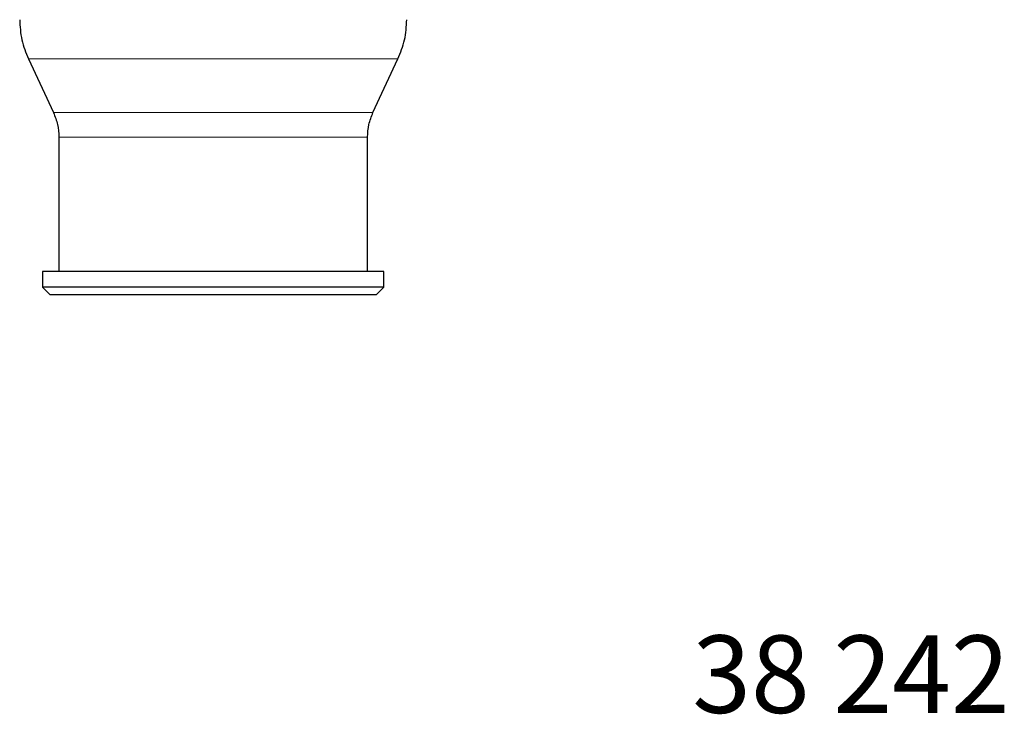
# Model space of a CAD drawing. Units: millimetres. Extents: x 35 to 800, y 37 to 429.
# Drawn here: x 262 to 389, y 38 to 128 of the extents above; entities that cross this region are included whole.
import ezdxf

# ---------------------------------------------------------------- set-up
doc = ezdxf.new("R2010")
doc.units = ezdxf.units.MM
doc.styles.add('SLDTEXTSTYLE1', font='TXT', dxfattribs={"width": 0.605})

msp = doc.modelspace()

# ---------------------------------------------------------------- linework, layer by layer
at = {"color": 7, "linetype": 'Continuous', "lineweight": 25}
for p, q in [((263.481, 122.79), (266.705, 115.875)), ((307.91, 115.875), (311.134, 122.79)), ((267.407, 112.706), (267.407, 95.369)), ((307.207, 95.369), (307.207, 112.706)), ((265.307, 95.369), (265.307, 93.369)), ((309.307, 95.369), (265.307, 95.369)), ((309.307, 93.369), (309.307, 95.369)), ((265.307, 93.369), (266.307, 92.369)), ((309.307, 93.369), (265.307, 93.369)), ((308.307, 92.369), (309.307, 93.369)), ((287.307, 92.369), (266.307, 92.369)), ((308.307, 92.369), (287.307, 92.369))]:
    msp.add_line(p, q, dxfattribs=at)
for points, knots in [([(262.357, 127.859), (262.406, 126.983), (262.503, 125.231), (263.155, 123.602), (263.482, 122.788)], [0, 0, 0, 0, 0.49999967, 1, 1, 1, 1]), ([(311.133, 122.788), (311.459, 123.602), (312.112, 125.231), (312.209, 126.983), (312.257, 127.859)], [0, 0, 0, 0, 0.5000003, 1, 1, 1, 1]), ([(266.705, 115.876), (266.909, 115.367), (267.316, 114.349), (267.377, 113.254), (267.407, 112.706)], [0, 0, 0, 0, 0.49999978, 1, 1, 1, 1]), ([(307.207, 112.706), (307.238, 113.254), (307.298, 114.349), (307.706, 115.367), (307.91, 115.876)], [0, 0, 0, 0, 0.5000002, 1, 1, 1, 1])]:
    msp.add_open_spline(points, degree=3, knots=knots, dxfattribs=at)
at = {"color": 8, "linetype": 'Continuous', "lineweight": 18}
for points, knots in [([(311.133, 122.788), (311.044, 122.788), (310.867, 122.788), (309.45, 122.788), (307.248, 122.788), (304.263, 122.788), (300.63, 122.788), (296.484, 122.788), (291.986, 122.788), (287.307, 122.788), (282.629, 122.788), (278.131, 122.788), (273.986, 122.788), (270.35, 122.788), (267.374, 122.788), (265.138, 122.788), (263.846, 122.788), (263.358, 122.788), (263.482, 122.788), (263.482, 122.788)], [0, 0, 0, 0, 0.0624997, 0.1249995, 0.1874993, 0.249999, 0.3124989, 0.3749986, 0.4374983, 0.4999981, 0.5624979, 0.6249977, 0.6874974, 0.7499972, 0.812497, 0.8749967, 0.9374965, 0.9999962, 1, 1, 1, 1]), ([(307.91, 115.876), (307.91, 115.876), (307.777, 115.876), (307.251, 115.876), (306.858, 115.876), (305.826, 115.876), (305.188, 115.876), (303.69, 115.876), (302.831, 115.876), (300.924, 115.876), (299.877, 115.876), (297.635, 115.876), (296.44, 115.876), (293.949, 115.876), (292.652, 115.876), (290.006, 115.876), (288.657, 115.876), (285.96, 115.876), (284.612, 115.876), (281.967, 115.876), (280.671, 115.876), (278.179, 115.876), (276.985, 115.876), (274.742, 115.876), (273.695, 115.876), (271.788, 115.876), (270.928, 115.876), (269.43, 115.876), (268.791, 115.876), (267.758, 115.876), (267.365, 115.876), (266.838, 115.876), (266.705, 115.876), (266.705, 115.876)], [0, 0, 0, 0, 0.0625, 0.0625, 0.125, 0.125, 0.1875, 0.1875, 0.25, 0.25, 0.3125, 0.3125, 0.375, 0.375, 0.4375, 0.4375, 0.5, 0.5, 0.5625, 0.5625, 0.625, 0.625, 0.6875, 0.6875, 0.75, 0.75, 0.8125, 0.8125, 0.875, 0.875, 0.9375, 0.9375, 1, 1, 1, 1]), ([(307.207, 112.706), (307.133, 112.706), (306.985, 112.706), (305.802, 112.706), (303.963, 112.706), (301.469, 112.706), (298.435, 112.706), (294.972, 112.706), (291.215, 112.706), (287.307, 112.706), (283.4, 112.706), (279.643, 112.706), (276.181, 112.706), (273.144, 112.706), (270.659, 112.706), (268.788, 112.706), (267.724, 112.706), (267.279, 112.706), (267.407, 112.706), (267.407, 112.706)], [0, 0, 0, 0, 0.0624998, 0.1249996, 0.1874993, 0.2499991, 0.3124989, 0.3749986, 0.4374984, 0.4999982, 0.562498, 0.6249978, 0.6874976, 0.7499973, 0.8124971, 0.8749968, 0.9374966, 0.9999964, 1, 1, 1, 1])]:
    msp.add_open_spline(points, degree=3, knots=knots, dxfattribs=at)

# ---------------------------------------------------------------- texts
at = {"color": 7, "linetype": 'Continuous', "lineweight": 0, "insert": (349.076, 48.434), "char_height": 10, "attachment_point": 1, "style": 'SLDTEXTSTYLE1'}
msp.add_mtext('38 242', dxfattribs=at)

doc.saveas('drawing.dxf')
